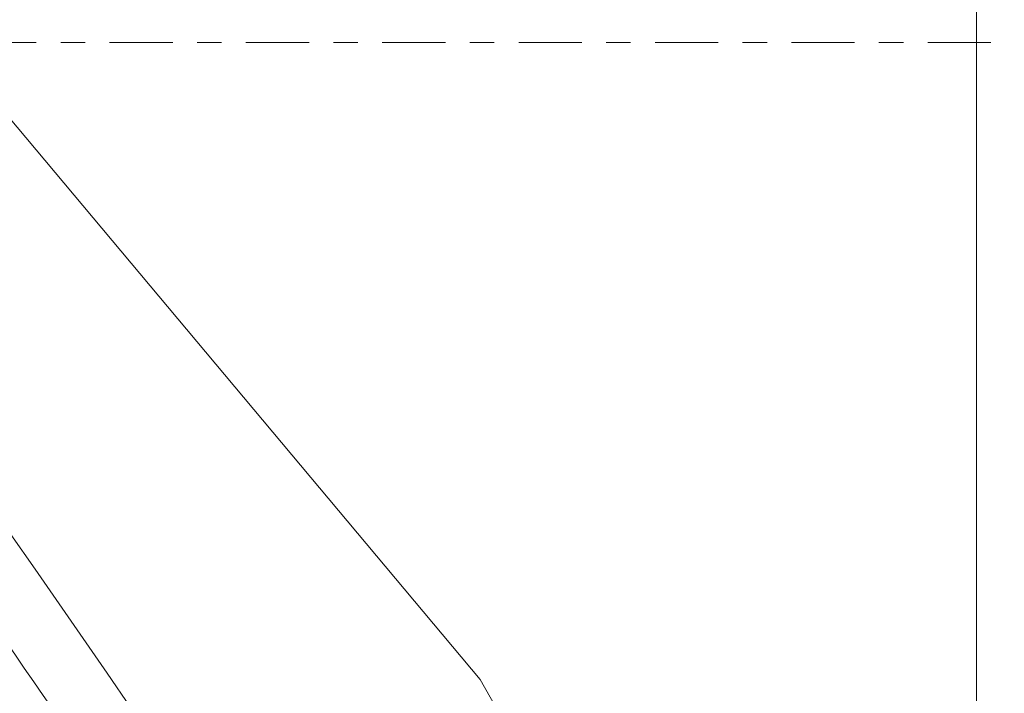
# Model space of a CAD drawing. Units: millimetres. Extents: x -58 to 86, y -26 to 50.
# Drawn here: x 48 to 65, y -11 to 0 of the extents above; entities that cross this region are included whole.
import ezdxf

# ---------------------------------------------------------------- set-up
doc = ezdxf.new("R2010")
doc.units = ezdxf.units.MM
doc.linetypes.add('CENTER', pattern=[47.5, 22, -8.5, 8.5, -8.5])
doc.layers.get('0').update_dxf_attribs({"linetype": 'CONTINUOUS'})
for name, color, linetype in [('1', 4, 'CONTINUOUS'), ('2', 7, 'CONTINUOUS'), ('SK4', 2, 'CENTER')]:
    doc.layers.add(name, color=color, linetype=linetype)
doc.styles.add('iso_b_vert', font='simplex.shx')
doc.dimstyles.get("Standard").update_dxf_attribs({"dimtxt": 0.18, "dimasz": 0.18, "dimexe": 0.18, "dimexo": 0.0625, "dimgap": 0.09, "dimtad": 1, "dimzin": 0, "dimdsep": 52, "dimtxsty": 'Standard', "dimcen": 0.09, "dimadec": 0, "dimazin": 0, "dimtfac": 1, "dimtdec": 4, "dimtofl": 0, "dimtmove": 0, "dimatfit": 3, "dimfxl": 1, "dimtolj": 1, "dimtzin": 0, "dimarcsym": 0})

# ---------------------------------------------------------------- blocks, each defined once
blk = doc.blocks.new('DimnDraft3D1')
at = {"layer": '2', "lineweight": 13}
for p, q in [((0, -23.5), (0, 38)), ((65, -24.5), (65, 38)), ((0, 35), (2.999999, 35.394957)), ((2.999999, 35.394957), (3.000001, 34.605043)), ((65, 35), (61.999999, 35.394957)), ((62.000001, 34.605043), (61.999999, 35.394957)), ((0, 35), (65, 35)), ((0, 35), (3.000001, 34.605043)), ((65, 35), (62.000001, 34.605043))]:
    blk.add_line(p, q, dxfattribs=at)
at = {"layer": '2', "lineweight": 18, "insert": (31.457895, 35.75), "char_height": 3, "attachment_point": 7, "line_spacing_factor": 1.084337, "style": 'iso_b_vert'}
blk.add_mtext('\\W0.6740;65', dxfattribs=at)
blk = doc.blocks.new('_CLOSED')
at = {"lineweight": -2}
for p, q in [((-1, 0.166667), (0, 0)), ((-1, 0.166667), (-1, -0.166667)), ((0, 0), (-1, -0.166667)), ((0, 0), (-1, 0))]:
    blk.add_line(p, q, dxfattribs=at)

msp = doc.modelspace()

# ---------------------------------------------------------------- linework, layer by layer
at = {"layer": '1', "lineweight": 18}
for p, q in [((56.3566, -11.088), (26.8873, 24.0321)), ((56.63, -11.5717), (56.3566, -11.088))]:
    msp.add_line(p, q, dxfattribs=at)
at = {"layer": '1', "lineweight": 13}
msp.add_ellipse((-274.4564, -241.6416), major_axis=(-42.797, -399.1785), ratio=0.984637, start_param=2.2807887, end_param=2.3985474, dxfattribs=at)
at = {"layer": '1', "lineweight": 18}
msp.add_open_spline([(40.2747, 0.3958), (43.9816, -4.5565), (47.5703, -9.5934), (51.0398, -14.7145)], degree=3, dxfattribs=at)
at = {"layer": 'SK4', "lineweight": 18, "ltscale": 0.05}
msp.add_line((70, 0), (-2, 0), dxfattribs=at)

# ---------------------------------------------------------------- dimensions: what is measured, and where the dimension line sits
at = {"layer": '2', "lineweight": 13}
dim = msp.add_linear_dim(base=(65, 35), p1=(0, -23.5), p2=(65, -24.5), dimstyle='Standard', override={"dimtxt": 3, "dimasz": 3, "dimexe": 3, "dimexo": 1.5, "dimgap": 1.5, "dimtad": 1, "dimtih": 0, "dimdec": 3, "dimzin": 8, "dimpost": '<>', "dimtxsty": 'iso_b_vert', "dimblk1": 'CLOSED', "dimblk2": 'CLOSED', "dimsah": 1, "dimclrd": 2, "dimclre": 2, "dimclrt": 7, "dimtdec": 3, "dimtofl": 1, "dimtmove": 0}, dxfattribs=at)
dim.commit()
dim.dimension.update_dxf_attribs({"geometry": 'DimnDraft3D1', "text_midpoint": (30.7079, 35)})

doc.saveas('drawing.dxf')
